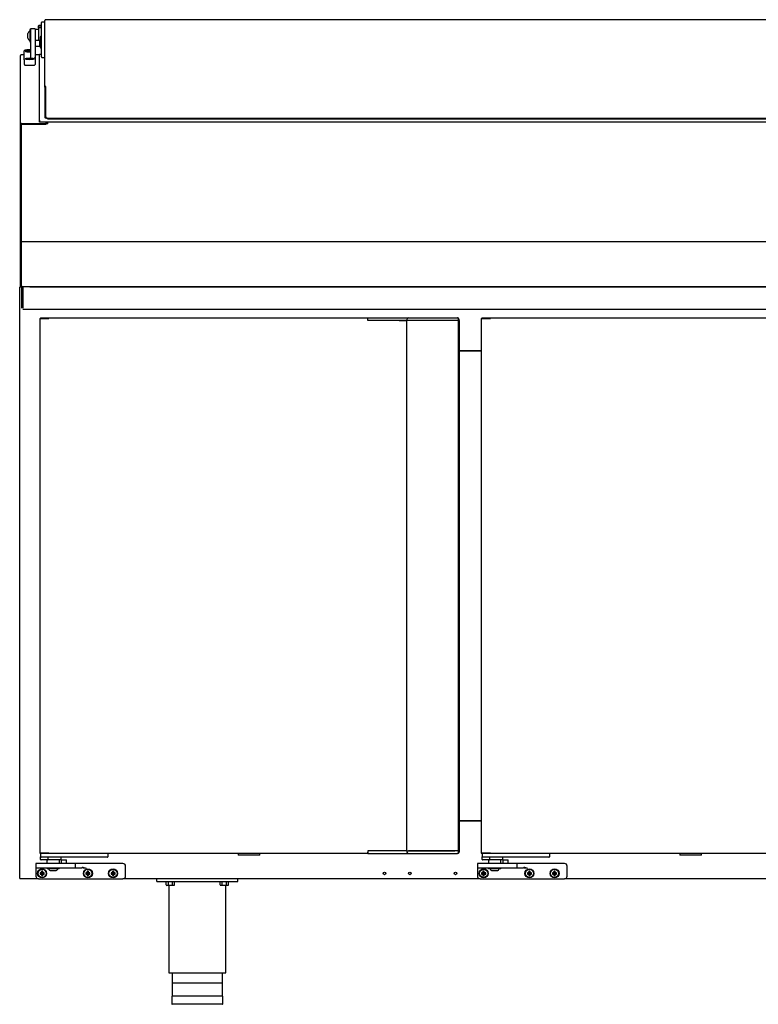
# Model space of a CAD drawing. Units: millimetres. Extents: x 80 to 3204, y -545 to 490.
# Drawn here: x 2421 to 2462, y -49 to 6 of the extents above; entities that cross this region are included whole.
import ezdxf

# ---------------------------------------------------------------- set-up
doc = ezdxf.new("R2010")
doc.units = ezdxf.units.MM
doc.layers.add('DV21_0', color=7, linetype='Continuous')
doc.layers.add('DV23_0', color=7, linetype='Continuous')

msp = doc.modelspace()

# ---------------------------------------------------------------- linework, layer by layer
at = {"layer": 'DV21_0', "color": 7}
for p, q in [((2422.137, -10.969), (2422.137, -10.999)), ((2422.137, -10.969), (2422.615, -10.969)), ((2422.615, -10.999), (2422.615, -10.969)), ((2422.615, -10.969), (2440.385, -10.969)), ((2440.385, -10.969), (2440.385, -10.999)), ((2440.385, -10.969), (2440.614, -10.969)), ((2440.614, -10.969), (2442.08, -10.969)), ((2442.08, -10.969), (2442.172, -10.969)), ((2442.172, -10.969), (2442.642, -10.969)), ((2442.642, -10.969), (2445.192, -10.969)), ((2445.192, -10.969), (2445.353, -10.969)), ((2445.353, -10.969), (2445.385, -10.969)), ((2446.737, -10.969), (2446.737, -10.999)), ((2446.737, -10.969), (2447.215, -10.969)), ((2447.215, -10.999), (2447.215, -10.969)), ((2447.215, -10.969), (2464.985, -10.969)), ((2422.102, -10.999), (2422.111, -10.999)), ((2422.102, -10.999), (2422.102, -40.799)), ((2422.111, -10.999), (2422.593, -10.999)), ((2422.137, -10.999), (2422.615, -10.999)), ((2422.137, -10.999), (2422.137, -10.999)), ((2422.302, -10.999), (2422.302, -10.999)), ((2422.593, -10.999), (2422.615, -10.999)), ((2422.615, -10.999), (2422.615, -10.978)), ((2440.385, -11.049), (2440.385, -10.999)), ((2440.385, -11.049), (2440.385, -10.999)), ((2440.385, -11.119), (2440.385, -11.049)), ((2440.627, -11.119), (2440.385, -11.119)), ((2440.662, -11.119), (2440.627, -11.119)), ((2442.136, -11.119), (2440.662, -11.119)), ((2442.131, -11.114), (2442.542, -11.114)), ((2442.172, -11.119), (2442.136, -11.119)), ((2442.542, -11.119), (2442.172, -11.119)), ((2442.622, -11.114), (2442.542, -11.114)), ((2442.542, -11.114), (2442.542, -40.684)), ((2442.562, -11.049), (2442.562, -11.114)), ((2445.2, -11.114), (2442.622, -11.114)), ((2445.192, -11.119), (2442.642, -11.119)), ((2445.261, -11.119), (2445.192, -11.119)), ((2445.227, -11.114), (2445.2, -11.114)), ((2445.422, -11.119), (2445.261, -11.119)), ((2445.422, -11.119), (2445.433, -11.119)), ((2445.431, -40.68), (2445.431, -11.119)), ((2445.433, -11.119), (2445.433, -11.049)), ((2445.434, -11.114), (2445.433, -11.114)), ((2445.465, -11.114), (2445.434, -11.114)), ((2445.465, -11.114), (2445.465, -11.049)), ((2445.465, -11.114), (2445.465, -40.684)), ((2446.702, -10.999), (2446.711, -10.999)), ((2446.702, -10.999), (2446.702, -40.799)), ((2446.711, -10.999), (2447.193, -10.999)), ((2446.737, -10.999), (2447.215, -10.999)), ((2446.737, -10.999), (2446.737, -10.999)), ((2446.902, -10.999), (2446.902, -10.999)), ((2447.193, -10.999), (2447.215, -10.999)), ((2447.215, -10.999), (2447.215, -10.978)), ((2446.702, -12.808), (2445.465, -12.808)), ((2445.465, -12.808), (2446.702, -12.808)), ((2445.465, -39.004), (2446.702, -39.004)), ((2446.702, -39.004), (2445.465, -39.004)), ((2422.102, -40.799), (2422.111, -40.799)), ((2422.111, -40.799), (2422.593, -40.799)), ((2422.137, -40.799), (2422.137, -40.8)), ((2422.615, -40.8), (2422.137, -40.8)), ((2422.137, -40.83), (2422.137, -40.8)), ((2422.615, -40.83), (2422.137, -40.83)), ((2422.152, -40.83), (2422.152, -41.005)), ((2422.152, -41.155), (2422.152, -41.005)), ((2422.227, -41.03), (2422.177, -41.03)), ((2425.827, -41.03), (2422.227, -41.03)), ((2422.302, -40.799), (2422.302, -40.8)), ((2422.575, -41.155), (2422.575, -41.03)), ((2422.593, -40.799), (2422.615, -40.799)), ((2422.615, -40.821), (2422.615, -40.799)), ((2422.615, -40.8), (2422.615, -40.83)), ((2440.385, -40.83), (2422.615, -40.83)), ((2423.302, -41.18), (2423.302, -41.03)), ((2425.877, -41.03), (2425.827, -41.03)), ((2425.902, -40.83), (2425.902, -41.005)), ((2433.162, -40.83), (2433.162, -40.92)), ((2434.372, -40.92), (2433.162, -40.92)), ((2434.372, -40.92), (2434.372, -40.83)), ((2440.385, -40.68), (2440.385, -40.75)), ((2440.627, -40.68), (2440.385, -40.68)), ((2440.385, -40.799), (2440.385, -40.75)), ((2440.385, -40.75), (2440.385, -40.799)), ((2440.385, -40.799), (2440.385, -40.83)), ((2440.385, -40.83), (2440.614, -40.83)), ((2440.614, -40.83), (2442.08, -40.83)), ((2440.662, -40.68), (2440.627, -40.68)), ((2442.136, -40.68), (2440.662, -40.68)), ((2442.08, -40.83), (2442.172, -40.83)), ((2442.542, -40.684), (2442.131, -40.684)), ((2442.172, -40.68), (2442.136, -40.68)), ((2442.542, -40.68), (2442.172, -40.68)), ((2442.172, -40.83), (2442.642, -40.83)), ((2442.542, -40.684), (2442.622, -40.684)), ((2442.562, -40.684), (2442.562, -40.75)), ((2442.622, -40.684), (2445.2, -40.684)), ((2445.192, -40.68), (2442.642, -40.68)), ((2442.642, -40.83), (2445.192, -40.83)), ((2445.261, -40.68), (2445.192, -40.68)), ((2445.192, -40.83), (2445.353, -40.83)), ((2445.2, -40.684), (2445.227, -40.684)), ((2445.422, -40.68), (2445.261, -40.68)), ((2445.353, -40.83), (2445.385, -40.83)), ((2445.422, -40.68), (2445.433, -40.68)), ((2445.433, -40.75), (2445.433, -40.68)), ((2445.434, -40.684), (2445.433, -40.684)), ((2445.465, -40.684), (2445.434, -40.684)), ((2445.465, -40.684), (2445.465, -40.75)), ((2446.702, -40.799), (2446.711, -40.799)), ((2446.711, -40.799), (2447.193, -40.799)), ((2446.737, -40.799), (2446.737, -40.8)), ((2447.215, -40.8), (2446.737, -40.8)), ((2446.737, -40.83), (2446.737, -40.8)), ((2447.215, -40.83), (2446.737, -40.83)), ((2446.752, -40.83), (2446.752, -41.005)), ((2446.752, -41.155), (2446.752, -41.005)), ((2446.827, -41.03), (2446.777, -41.03)), ((2450.427, -41.03), (2446.827, -41.03)), ((2446.902, -40.799), (2446.902, -40.8)), ((2447.175, -41.155), (2447.175, -41.03)), ((2447.193, -40.799), (2447.215, -40.799)), ((2447.215, -40.821), (2447.215, -40.799)), ((2447.215, -40.8), (2447.215, -40.83)), ((2464.985, -40.83), (2447.215, -40.83)), ((2447.902, -41.18), (2447.902, -41.03)), ((2450.477, -41.03), (2450.427, -41.03)), ((2450.502, -40.83), (2450.502, -41.005)), ((2457.762, -40.83), (2457.762, -40.92)), ((2458.972, -40.92), (2457.762, -40.92)), ((2458.972, -40.92), (2458.972, -40.83)), ((2422.494, -41.18), (2422.177, -41.18)), ((2423.302, -41.18), (2422.494, -41.18)), ((2423.327, -41.18), (2423.577, -41.18)), ((2447.094, -41.18), (2446.777, -41.18)), ((2447.902, -41.18), (2447.094, -41.18)), ((2447.927, -41.18), (2448.177, -41.18))]:
    msp.add_line(p, q, dxfattribs=at)
for centre, radius, start, end in [((2422.532, -10.977), 0.0834, 359.4593, 5.605), ((2442.642, -11.049), 0.08, 90, 180), ((2445.353, -11.049), 0.08, 0, 90), ((2445.385, -11.049), 0.08, 0, 90), ((2447.132, -10.977), 0.0834, 359.4593, 5.605), ((2422.615, -10.999), 0.00071, 52.1838, 86.7552), ((2447.215, -10.999), 0.00071, 52.1838, 86.7552), ((2422.177, -41.005), 0.025, 180, 270), ((2422.177, -41.155), 0.025, 180, 270), ((2422.615, -40.799), 0.00071, 273.2441, 307.8164), ((2422.532, -40.821), 0.0834, 354.395, 0.5407), ((2425.877, -41.005), 0.025, 270, 0), ((2442.642, -40.75), 0.08, 180, 270), ((2445.353, -40.75), 0.08, 270, 0), ((2445.385, -40.75), 0.08, 270, 0), ((2446.777, -41.005), 0.025, 180, 270), ((2446.777, -41.155), 0.025, 180, 270), ((2447.215, -40.799), 0.00071, 273.2441, 307.8164), ((2447.132, -40.821), 0.0834, 354.395, 0.5407), ((2450.477, -41.005), 0.025, 270, 0), ((2423.327, -41.205), 0.025, 90, 180), ((2423.577, -41.205), 0.025, 0, 90), ((2447.927, -41.205), 0.025, 90, 180), ((2448.177, -41.205), 0.025, 0, 90)]:
    msp.add_arc(centre, radius, start, end, dxfattribs=at)
for points in [[(2422.494, -41.18), (2422.501, -41.18), (2422.508, -41.179), (2422.523, -41.178), (2422.53, -41.177), (2422.544, -41.174), (2422.551, -41.172), (2422.562, -41.167), (2422.565, -41.166), (2422.57, -41.163), (2422.571, -41.161), (2422.574, -41.158), (2422.575, -41.157), (2422.575, -41.155)], [(2447.094, -41.18), (2447.101, -41.18), (2447.108, -41.179), (2447.123, -41.178), (2447.13, -41.177), (2447.144, -41.174), (2447.151, -41.172), (2447.162, -41.167), (2447.165, -41.166), (2447.17, -41.163), (2447.171, -41.161), (2447.174, -41.158), (2447.175, -41.157), (2447.175, -41.155)]]:
    msp.add_open_spline(points, degree=3, knots=[0, 0, 0, 0, 0.25, 0.25, 0.5, 0.5, 0.75, 0.75, 0.875, 0.875, 0.9375, 0.9375, 1, 1, 1, 1], dxfattribs=at)
at = {"layer": 'DV23_0', "color": 7}
for p, q in [((2422.194, 5.491), (2422.194, 5.49)), ((2422.194, 4.808), (2422.194, 5.49)), ((2422.394, 5.516), (2422.219, 5.516)), ((2422.394, 1.895), (2422.394, 5.613)), ((2422.435, 5.654), (2422.435, 5.653)), ((2517.655, 5.654), (2422.435, 5.654)), ((2422.435, 5.653), (2422.435, 5.653)), ((2422.435, 5.653), (2422.435, 5.653)), ((2421.554, 5.098), (2421.554, 4.418)), ((2421.594, 5.098), (2421.554, 5.098)), ((2421.594, 5.144), (2421.594, 5.15)), ((2421.844, 5.15), (2421.594, 5.15)), ((2421.594, 5.144), (2421.594, 5.05)), ((2421.594, 5.05), (2421.594, 4.745)), ((2421.844, 5.144), (2421.844, 5.15)), ((2421.844, 5.144), (2421.844, 5.05)), ((2422.044, 5.108), (2421.844, 5.108)), ((2421.844, 5.05), (2421.844, 4.745)), ((2422.044, 5.243), (2422.044, 5.303)), ((2422.044, 5.208), (2422.044, 5.243)), ((2422.044, 5.208), (2422.044, 4.486)), ((2422.194, 5.208), (2422.044, 5.208)), ((2422.194, 5.328), (2422.069, 5.328)), ((2422.069, 5.253), (2422.194, 5.253)), ((2421.444, 4.632), (2421.444, 4.884)), ((2421.554, 4.418), (2421.594, 4.418)), ((2421.594, 4.745), (2421.594, 3.542)), ((2421.844, 4.745), (2421.844, 3.524)), ((2422.089, 4.486), (2421.849, 4.486)), ((2422.094, 4.481), (2422.094, 4.191)), ((2422.144, 4.466), (2422.144, 4.706)), ((2422.144, 4.099), (2422.144, 4.469)), ((2422.194, 4.731), (2422.169, 4.731)), ((2422.194, 4.494), (2422.169, 4.494)), ((2422.194, 4.749), (2422.194, 4.808)), ((2422.194, 3.62), (2422.194, 4.749)), ((2421.244, 3.408), (2421.244, 3.919)), ((2421.321, 3.902), (2421.332, 3.881)), ((2421.394, 3.968), (2421.394, 3.968)), ((2421.594, 3.968), (2421.394, 3.968)), ((2421.419, 3.901), (2421.419, 3.911)), ((2421.419, 3.911), (2421.519, 3.911)), ((2421.519, 3.901), (2421.419, 3.901)), ((2421.519, 3.911), (2421.519, 3.93)), ((2421.519, 3.93), (2421.569, 3.93)), ((2421.519, 3.901), (2421.519, 3.911)), ((2421.519, 3.882), (2421.519, 3.901)), ((2421.569, 3.882), (2421.519, 3.882)), ((2421.569, 3.93), (2421.569, 3.911)), ((2421.569, 3.911), (2421.594, 3.911)), ((2421.569, 3.901), (2421.569, 3.911)), ((2421.569, 3.901), (2421.569, 3.882)), ((2421.594, 3.901), (2421.569, 3.901)), ((2421.849, 4.186), (2422.089, 4.186)), ((2422.094, 4.308), (2422.144, 4.308)), ((2422.169, 4.074), (2422.194, 4.074)), ((2421.035, -0.178), (2421.035, 3.652)), ((2421.244, 3.702), (2421.085, 3.702)), ((2421.244, 3.408), (2421.244, 3.162)), ((2421.321, 3.466), (2421.332, 3.445)), ((2421.419, 3.465), (2421.419, 3.475)), ((2421.419, 3.475), (2421.519, 3.475)), ((2421.519, 3.465), (2421.419, 3.465)), ((2421.519, 3.475), (2421.519, 3.494)), ((2421.519, 3.494), (2421.569, 3.494)), ((2421.519, 3.465), (2421.519, 3.475)), ((2421.519, 3.446), (2421.519, 3.465)), ((2421.569, 3.446), (2421.519, 3.446)), ((2421.569, 3.494), (2421.569, 3.475)), ((2421.569, 3.475), (2421.669, 3.475)), ((2421.569, 3.465), (2421.569, 3.475)), ((2421.569, 3.465), (2421.569, 3.446)), ((2421.669, 3.465), (2421.569, 3.465)), ((2421.669, 3.475), (2421.669, 3.465)), ((2421.757, 3.445), (2421.768, 3.466)), ((2422.097, 3.702), (2421.844, 3.702)), ((2421.844, 3.524), (2421.844, 3.508)), ((2421.844, 3.508), (2421.844, 3.408)), ((2421.844, 3.408), (2421.844, 3.162)), ((2422.096, -0.006), (2422.096, 3.695)), ((2422.194, 3.716), (2422.117, 3.716)), ((2422.194, 3.58), (2422.194, 3.62)), ((2422.219, 3.555), (2422.394, 3.555)), ((2421.394, 3.114), (2421.694, 3.114)), ((2422.394, 1.895), (2422.394, 0.207)), ((2422.434, 1.895), (2422.434, 0.207)), ((2422.435, 1.934), (2422.435, 1.934)), ((2422.435, 1.887), (2422.435, 1.934)), ((2422.435, 1.895), (2422.435, 1.895)), ((2422.435, 0.199), (2422.435, 1.887)), ((2422.434, 0.207), (2422.394, 0.207)), ((2422.485, 0.199), (2422.435, 0.199)), ((2422.485, 0.199), (2422.485, 0.166)), ((2422.485, 0.166), (2517.605, 0.166)), ((2517.532, 0.102), (2422.539, 0.102)), ((2422.946, 0.102), (2422.946, 0.166)), ((2423.846, 0.102), (2423.846, 0.166)), ((2421.035, -6.228), (2421.035, -0.178)), ((2421.085, -0.178), (2421.035, -0.178)), ((2421.085, -0.128), (2422.46, -0.128)), ((2421.085, -0.177), (2422.46, -0.177)), ((2421.085, -6.228), (2421.085, -0.178)), ((2422.096, -0.055), (2422.096, -0.006)), ((2517.975, -0.055), (2422.096, -0.055)), ((2422.46, -0.128), (2422.46, -0.055)), ((2422.46, -0.055), (2422.46, -0.158)), ((2422.46, -0.128), (2422.46, -0.177)), ((2422.551, -0.158), (2422.46, -0.158)), ((2422.51, -0.055), (2422.51, -0.158)), ((2422.511, -0.158), (2422.511, -0.055)), ((2422.551, -0.118), (2422.551, -0.055)), ((2422.551, -0.158), (2422.551, -0.118)), ((2421.035, -6.728), (2421.035, -6.228)), ((2421.085, -6.228), (2421.035, -6.228)), ((2421.085, -6.728), (2421.085, -6.228)), ((2421.035, -6.769), (2421.035, -6.728)), ((2421.085, -6.728), (2421.035, -6.728)), ((2421.035, -9.188), (2421.035, -6.769)), ((2421.075, -9.188), (2421.075, -6.769)), ((2518.996, -6.728), (2421.076, -6.728)), ((2421.076, -6.728), (2421.076, -6.769)), ((2421.076, -6.769), (2421.076, -9.178)), ((2421.085, -6.728), (2421.085, -6.728)), ((2420.987, -42.199), (2420.987, -9.259)), ((2420.987, -9.259), (2421.018, -9.259)), ((2421.018, -9.259), (2420.996, -9.238)), ((2421.018, -9.229), (2421.075, -9.229)), ((2421.018, -9.229), (2421.018, -9.229)), ((2421.018, -9.238), (2421.018, -9.229)), ((2421.018, -9.259), (2421.018, -9.238)), ((2421.075, -9.188), (2421.047, -9.217)), ((2421.075, -9.189), (2421.075, -9.229)), ((2421.745, -9.229), (2421.075, -9.229)), ((2421.085, -9.188), (2421.076, -9.178)), ((2518.985, -9.228), (2421.086, -9.228)), ((2421.105, -9.239), (2421.165, -9.239)), ((2421.105, -9.339), (2421.105, -9.239)), ((2421.165, -9.239), (2421.165, -9.339)), ((2421.166, -9.289), (2421.166, -9.229)), ((2421.166, -9.289), (2421.166, -10.429)), ((2421.558, -9.229), (2518.513, -9.229)), ((2421.745, -9.229), (2421.745, -9.228)), ((2421.835, -9.229), (2421.835, -9.228)), ((2422.46, -9.228), (2422.46, -9.229)), ((2422.55, -9.228), (2422.55, -9.229)), ((2421.105, -10.429), (2421.105, -9.339)), ((2421.165, -10.429), (2421.165, -9.339)), ((2421.166, -10.489), (2518.746, -10.489)), ((2422.152, -41.155), (2422.152, -41.005)), ((2422.575, -41.155), (2422.575, -41.03)), ((2423.302, -41.18), (2423.302, -41.03)), ((2446.753, -41.155), (2446.753, -41.005)), ((2447.175, -41.155), (2447.175, -41.03)), ((2447.903, -41.18), (2447.903, -41.03)), ((2421.887, -41.405), (2421.887, -41.605)), ((2421.887, -41.605), (2421.887, -41.655)), ((2421.887, -41.655), (2421.887, -42.08)), ((2422.487, -41.38), (2421.912, -41.38)), ((2421.912, -41.63), (2422.487, -41.63)), ((2422.494, -41.18), (2422.177, -41.18)), ((2423.502, -41.38), (2422.487, -41.38)), ((2422.487, -41.63), (2423.502, -41.63)), ((2423.302, -41.18), (2422.494, -41.18)), ((2422.502, -41.18), (2422.502, -41.38)), ((2422.512, -41.63), (2422.512, -41.67)), ((2423.192, -41.67), (2422.512, -41.67)), ((2423.192, -41.67), (2423.192, -41.63)), ((2423.202, -41.38), (2423.202, -41.18)), ((2423.302, -41.355), (2423.277, -41.38)), ((2423.302, -41.205), (2423.302, -41.355)), ((2423.302, -41.355), (2423.602, -41.355)), ((2423.327, -41.18), (2423.577, -41.18)), ((2424.077, -41.38), (2423.502, -41.38)), ((2423.502, -41.63), (2424.077, -41.63)), ((2423.602, -41.355), (2423.602, -41.205)), ((2423.627, -41.38), (2423.602, -41.355)), ((2424.702, -41.38), (2424.077, -41.38)), ((2424.077, -41.63), (2424.457, -41.63)), ((2424.102, -41.605), (2424.102, -41.405)), ((2426.737, -41.38), (2424.702, -41.38)), ((2426.887, -42.08), (2426.887, -41.53)), ((2446.488, -41.405), (2446.488, -41.605)), ((2446.488, -41.605), (2446.488, -41.655)), ((2446.488, -41.655), (2446.488, -42.08)), ((2447.088, -41.38), (2446.513, -41.38)), ((2446.513, -41.63), (2447.088, -41.63)), ((2447.094, -41.18), (2446.778, -41.18)), ((2448.103, -41.38), (2447.088, -41.38)), ((2447.088, -41.63), (2448.103, -41.63)), ((2447.903, -41.18), (2447.094, -41.18)), ((2447.103, -41.18), (2447.103, -41.38)), ((2447.113, -41.63), (2447.113, -41.67)), ((2447.793, -41.67), (2447.113, -41.67)), ((2447.793, -41.67), (2447.793, -41.63)), ((2447.803, -41.38), (2447.803, -41.18)), ((2447.903, -41.355), (2447.878, -41.38)), ((2447.903, -41.205), (2447.903, -41.355)), ((2447.903, -41.355), (2448.203, -41.355)), ((2447.928, -41.18), (2448.178, -41.18)), ((2448.678, -41.38), (2448.103, -41.38)), ((2448.103, -41.63), (2448.678, -41.63)), ((2448.203, -41.355), (2448.203, -41.205)), ((2448.228, -41.38), (2448.203, -41.355)), ((2449.303, -41.38), (2448.678, -41.38)), ((2448.678, -41.63), (2449.058, -41.63)), ((2448.703, -41.605), (2448.703, -41.405)), ((2451.338, -41.38), (2449.303, -41.38)), ((2451.488, -42.08), (2451.488, -41.53)), ((2421.018, -42.199), (2420.987, -42.199)), ((2421.017, -42.2), (2420.996, -42.221)), ((2421.017, -42.199), (2421.017, -42.205)), ((2421.017, -42.205), (2421.018, -42.205)), ((2421.018, -42.221), (2421.018, -42.199)), ((2421.018, -42.221), (2421.018, -42.23)), ((2422.037, -42.23), (2421.018, -42.23)), ((2421.018, -42.23), (2421.018, -42.23)), ((2422.037, -42.23), (2426.737, -42.23)), ((2422.147, -41.914), (2422.125, -41.892)), ((2422.2, -41.892), (2422.125, -41.892)), ((2422.125, -41.892), (2422.125, -41.967)), ((2422.147, -41.945), (2422.125, -41.967)), ((2422.125, -41.967), (2422.2, -41.967)), ((2422.222, -41.914), (2422.147, -41.914)), ((2422.147, -41.914), (2422.147, -41.945)), ((2422.147, -41.945), (2422.222, -41.945)), ((2422.222, -41.839), (2422.2, -41.817)), ((2422.275, -41.817), (2422.2, -41.817)), ((2422.2, -41.817), (2422.2, -41.892)), ((2422.222, -41.914), (2422.2, -41.892)), ((2422.222, -41.945), (2422.2, -41.967)), ((2422.2, -41.967), (2422.2, -42.042)), ((2422.222, -42.02), (2422.2, -42.042)), ((2422.2, -42.042), (2422.275, -42.042)), ((2422.253, -41.839), (2422.222, -41.839)), ((2422.222, -41.839), (2422.222, -41.914)), ((2422.222, -41.945), (2422.222, -42.02)), ((2422.222, -42.02), (2422.253, -42.02)), ((2422.253, -41.839), (2422.275, -41.817)), ((2422.253, -41.914), (2422.253, -41.839)), ((2422.253, -41.914), (2422.275, -41.892)), ((2422.328, -41.914), (2422.253, -41.914)), ((2422.253, -42.02), (2422.253, -41.945)), ((2422.253, -41.945), (2422.275, -41.967)), ((2422.253, -41.945), (2422.328, -41.945)), ((2422.253, -42.02), (2422.275, -42.042)), ((2422.275, -41.892), (2422.275, -41.817)), ((2422.35, -41.892), (2422.275, -41.892)), ((2422.275, -42.042), (2422.275, -41.967)), ((2422.275, -41.967), (2422.35, -41.967)), ((2422.328, -41.914), (2422.35, -41.892)), ((2422.328, -41.945), (2422.328, -41.914)), ((2422.328, -41.945), (2422.35, -41.967)), ((2422.35, -41.967), (2422.35, -41.892)), ((2422.726, -41.78), (2422.978, -41.78)), ((2424.697, -41.914), (2424.675, -41.892)), ((2424.75, -41.892), (2424.675, -41.892)), ((2424.675, -41.892), (2424.675, -41.967)), ((2424.697, -41.945), (2424.675, -41.967)), ((2424.675, -41.967), (2424.75, -41.967)), ((2424.772, -41.914), (2424.697, -41.914)), ((2424.697, -41.914), (2424.697, -41.945)), ((2424.697, -41.945), (2424.772, -41.945)), ((2424.772, -41.839), (2424.75, -41.817)), ((2424.825, -41.817), (2424.75, -41.817)), ((2424.75, -41.817), (2424.75, -41.892)), ((2424.772, -41.914), (2424.75, -41.892)), ((2424.772, -41.945), (2424.75, -41.967)), ((2424.75, -41.967), (2424.75, -42.042)), ((2424.772, -42.02), (2424.75, -42.042)), ((2424.75, -42.042), (2424.825, -42.042)), ((2424.803, -41.839), (2424.772, -41.839)), ((2424.772, -41.839), (2424.772, -41.914)), ((2424.772, -41.945), (2424.772, -42.02)), ((2424.772, -42.02), (2424.803, -42.02)), ((2424.803, -41.839), (2424.825, -41.817)), ((2424.803, -41.914), (2424.803, -41.839)), ((2424.803, -41.914), (2424.825, -41.892)), ((2424.878, -41.914), (2424.803, -41.914)), ((2424.803, -42.02), (2424.803, -41.945)), ((2424.803, -41.945), (2424.825, -41.967)), ((2424.803, -41.945), (2424.878, -41.945)), ((2424.803, -42.02), (2424.825, -42.042)), ((2424.825, -41.892), (2424.825, -41.817)), ((2424.9, -41.892), (2424.825, -41.892)), ((2424.825, -42.042), (2424.825, -41.967)), ((2424.825, -41.967), (2424.9, -41.967)), ((2424.878, -41.914), (2424.9, -41.892)), ((2424.878, -41.945), (2424.878, -41.914)), ((2424.878, -41.945), (2424.9, -41.967)), ((2424.9, -41.967), (2424.9, -41.892)), ((2426.097, -41.914), (2426.075, -41.892)), ((2426.15, -41.892), (2426.075, -41.892)), ((2426.075, -41.892), (2426.075, -41.967)), ((2426.097, -41.945), (2426.075, -41.967)), ((2426.075, -41.967), (2426.15, -41.967)), ((2426.172, -41.914), (2426.097, -41.914)), ((2426.097, -41.914), (2426.097, -41.945)), ((2426.097, -41.945), (2426.172, -41.945)), ((2426.172, -41.839), (2426.15, -41.817)), ((2426.225, -41.817), (2426.15, -41.817)), ((2426.15, -41.817), (2426.15, -41.892)), ((2426.172, -41.914), (2426.15, -41.892)), ((2426.172, -41.945), (2426.15, -41.967)), ((2426.15, -41.967), (2426.15, -42.042)), ((2426.172, -42.02), (2426.15, -42.042)), ((2426.15, -42.042), (2426.225, -42.042)), ((2426.203, -41.839), (2426.172, -41.839)), ((2426.172, -41.839), (2426.172, -41.914)), ((2426.172, -41.945), (2426.172, -42.02)), ((2426.172, -42.02), (2426.203, -42.02)), ((2426.203, -41.839), (2426.225, -41.817)), ((2426.203, -41.914), (2426.203, -41.839)), ((2426.203, -41.914), (2426.225, -41.892)), ((2426.278, -41.914), (2426.203, -41.914)), ((2426.203, -42.02), (2426.203, -41.945)), ((2426.203, -41.945), (2426.225, -41.967)), ((2426.203, -41.945), (2426.278, -41.945)), ((2426.203, -42.02), (2426.225, -42.042)), ((2426.225, -41.892), (2426.225, -41.817)), ((2426.3, -41.892), (2426.225, -41.892)), ((2426.225, -42.042), (2426.225, -41.967)), ((2426.225, -41.967), (2426.3, -41.967)), ((2426.278, -41.914), (2426.3, -41.892)), ((2426.278, -41.945), (2426.278, -41.914)), ((2426.278, -41.945), (2426.3, -41.967)), ((2426.3, -41.967), (2426.3, -41.892)), ((2446.638, -42.23), (2426.737, -42.23)), ((2428.637, -42.38), (2428.637, -42.23)), ((2433.137, -42.38), (2433.137, -42.23)), ((2446.638, -42.23), (2451.338, -42.23)), ((2446.747, -41.914), (2446.725, -41.892)), ((2446.8, -41.892), (2446.725, -41.892)), ((2446.725, -41.892), (2446.725, -41.967)), ((2446.747, -41.945), (2446.725, -41.967)), ((2446.725, -41.967), (2446.8, -41.967)), ((2446.822, -41.914), (2446.747, -41.914)), ((2446.747, -41.914), (2446.747, -41.945)), ((2446.747, -41.945), (2446.822, -41.945)), ((2446.822, -41.839), (2446.8, -41.817)), ((2446.875, -41.817), (2446.8, -41.817)), ((2446.8, -41.817), (2446.8, -41.892)), ((2446.822, -41.914), (2446.8, -41.892)), ((2446.822, -41.945), (2446.8, -41.967)), ((2446.8, -41.967), (2446.8, -42.042)), ((2446.822, -42.02), (2446.8, -42.042)), ((2446.8, -42.042), (2446.875, -42.042)), ((2446.853, -41.839), (2446.822, -41.839)), ((2446.822, -41.839), (2446.822, -41.914)), ((2446.822, -41.945), (2446.822, -42.02)), ((2446.822, -42.02), (2446.853, -42.02)), ((2446.853, -41.839), (2446.875, -41.817)), ((2446.853, -41.914), (2446.853, -41.839)), ((2446.853, -41.914), (2446.875, -41.892)), ((2446.928, -41.914), (2446.853, -41.914)), ((2446.853, -42.02), (2446.853, -41.945)), ((2446.853, -41.945), (2446.875, -41.967)), ((2446.853, -41.945), (2446.928, -41.945)), ((2446.853, -42.02), (2446.875, -42.042)), ((2446.875, -41.892), (2446.875, -41.817)), ((2446.95, -41.892), (2446.875, -41.892)), ((2446.875, -42.042), (2446.875, -41.967)), ((2446.875, -41.967), (2446.95, -41.967)), ((2446.928, -41.914), (2446.95, -41.892)), ((2446.928, -41.945), (2446.928, -41.914)), ((2446.928, -41.945), (2446.95, -41.967)), ((2446.95, -41.967), (2446.95, -41.892)), ((2447.327, -41.78), (2447.579, -41.78)), ((2449.297, -41.914), (2449.275, -41.892)), ((2449.35, -41.892), (2449.275, -41.892)), ((2449.275, -41.892), (2449.275, -41.967)), ((2449.297, -41.945), (2449.275, -41.967)), ((2449.275, -41.967), (2449.35, -41.967)), ((2449.372, -41.914), (2449.297, -41.914)), ((2449.297, -41.914), (2449.297, -41.945)), ((2449.297, -41.945), (2449.372, -41.945)), ((2449.372, -41.839), (2449.35, -41.817)), ((2449.425, -41.817), (2449.35, -41.817)), ((2449.35, -41.817), (2449.35, -41.892)), ((2449.372, -41.914), (2449.35, -41.892)), ((2449.372, -41.945), (2449.35, -41.967)), ((2449.35, -41.967), (2449.35, -42.042)), ((2449.372, -42.02), (2449.35, -42.042)), ((2449.35, -42.042), (2449.425, -42.042)), ((2449.403, -41.839), (2449.372, -41.839)), ((2449.372, -41.839), (2449.372, -41.914)), ((2449.372, -41.945), (2449.372, -42.02)), ((2449.372, -42.02), (2449.403, -42.02)), ((2449.403, -41.839), (2449.425, -41.817)), ((2449.403, -41.914), (2449.403, -41.839)), ((2449.403, -41.914), (2449.425, -41.892)), ((2449.478, -41.914), (2449.403, -41.914)), ((2449.403, -42.02), (2449.403, -41.945)), ((2449.403, -41.945), (2449.425, -41.967)), ((2449.403, -41.945), (2449.478, -41.945)), ((2449.403, -42.02), (2449.425, -42.042)), ((2449.425, -41.892), (2449.425, -41.817)), ((2449.5, -41.892), (2449.425, -41.892)), ((2449.425, -42.042), (2449.425, -41.967)), ((2449.425, -41.967), (2449.5, -41.967)), ((2449.478, -41.914), (2449.5, -41.892)), ((2449.478, -41.945), (2449.478, -41.914)), ((2449.478, -41.945), (2449.5, -41.967)), ((2449.5, -41.967), (2449.5, -41.892)), ((2450.697, -41.914), (2450.675, -41.892)), ((2450.75, -41.892), (2450.675, -41.892)), ((2450.675, -41.892), (2450.675, -41.967)), ((2450.697, -41.945), (2450.675, -41.967)), ((2450.675, -41.967), (2450.75, -41.967)), ((2450.772, -41.914), (2450.697, -41.914)), ((2450.697, -41.914), (2450.697, -41.945)), ((2450.697, -41.945), (2450.772, -41.945)), ((2450.772, -41.839), (2450.75, -41.817)), ((2450.825, -41.817), (2450.75, -41.817)), ((2450.75, -41.817), (2450.75, -41.892)), ((2450.772, -41.914), (2450.75, -41.892)), ((2450.772, -41.945), (2450.75, -41.967)), ((2450.75, -41.967), (2450.75, -42.042)), ((2450.772, -42.02), (2450.75, -42.042)), ((2450.75, -42.042), (2450.825, -42.042)), ((2450.803, -41.839), (2450.772, -41.839)), ((2450.772, -41.839), (2450.772, -41.914)), ((2450.772, -41.945), (2450.772, -42.02)), ((2450.772, -42.02), (2450.803, -42.02)), ((2450.803, -41.839), (2450.825, -41.817)), ((2450.803, -41.914), (2450.803, -41.839)), ((2450.803, -41.914), (2450.825, -41.892)), ((2450.878, -41.914), (2450.803, -41.914)), ((2450.803, -42.02), (2450.803, -41.945)), ((2450.803, -41.945), (2450.825, -41.967)), ((2450.803, -41.945), (2450.878, -41.945)), ((2450.803, -42.02), (2450.825, -42.042)), ((2450.825, -41.892), (2450.825, -41.817)), ((2450.9, -41.892), (2450.825, -41.892)), ((2450.825, -42.042), (2450.825, -41.967)), ((2450.825, -41.967), (2450.9, -41.967)), ((2450.878, -41.914), (2450.9, -41.892)), ((2450.878, -41.945), (2450.878, -41.914)), ((2450.878, -41.945), (2450.9, -41.967)), ((2450.9, -41.967), (2450.9, -41.892)), ((2489.969, -42.23), (2451.338, -42.23)), ((2428.637, -42.38), (2433.137, -42.38)), ((2429.125, -42.38), (2429.125, -42.405)), ((2429.65, -42.405), (2429.125, -42.405)), ((2429.156, -42.579), (2429.156, -42.405)), ((2429.156, -42.579), (2429.2, -42.605)), ((2429.575, -42.605), (2429.2, -42.605)), ((2429.272, -42.579), (2429.272, -42.405)), ((2429.3, -42.605), (2429.3, -47.48)), ((2429.503, -42.579), (2429.503, -42.405)), ((2429.575, -42.605), (2429.618, -42.579)), ((2429.618, -42.579), (2429.618, -42.405)), ((2429.65, -42.405), (2429.65, -42.38)), ((2432.125, -42.38), (2432.125, -42.405)), ((2432.65, -42.405), (2432.125, -42.405)), ((2432.156, -42.579), (2432.156, -42.405)), ((2432.156, -42.579), (2432.2, -42.605)), ((2432.575, -42.605), (2432.2, -42.605)), ((2432.272, -42.579), (2432.272, -42.405)), ((2432.475, -47.48), (2432.475, -42.605)), ((2432.503, -42.579), (2432.503, -42.405)), ((2432.575, -42.605), (2432.618, -42.579)), ((2432.618, -42.579), (2432.618, -42.405)), ((2432.65, -42.405), (2432.65, -42.38)), ((2429.3, -47.48), (2432.475, -47.48)), ((2429.487, -47.48), (2429.487, -48.78)), ((2432.287, -48.78), (2432.287, -47.48)), ((2432.262, -48.055), (2429.512, -48.055)), ((2432.312, -48.78), (2429.462, -48.78)), ((2429.462, -48.78), (2429.462, -49.205)), ((2432.312, -49.205), (2432.312, -48.78)), ((2432.287, -49.23), (2429.487, -49.23))]:
    msp.add_line(p, q, dxfattribs=at)
for centre, radius in [((2422.237, -41.93), 0.25), ((2422.237, -41.93), 0.225), ((2424.787, -41.93), 0.25), ((2424.787, -41.93), 0.225), ((2426.187, -41.93), 0.25), ((2426.187, -41.93), 0.225), ((2446.838, -41.93), 0.25), ((2446.838, -41.93), 0.225), ((2449.388, -41.93), 0.25), ((2449.388, -41.93), 0.225), ((2450.788, -41.93), 0.25), ((2450.788, -41.93), 0.225), ((2441.319, -41.93), 0.075), ((2442.719, -41.93), 0.075), ((2445.269, -41.93), 0.075)]:
    msp.add_circle(centre, radius, dxfattribs=at)
for centre, radius, start, end in [((2422.219, 5.491), 0.025, 90, 180), ((2421.569, 4.884), 0.125, 96.8921, 180), ((2422.069, 5.303), 0.025, 90, 180), ((2421.569, 4.632), 0.125, 180, 263.1079), ((2421.849, 4.491), 0.005, 180, 270), ((2422.089, 4.481), 0.005, 0, 90), ((2422.169, 4.706), 0.025, 90, 180), ((2422.169, 4.469), 0.025, 90, 180), ((2421.849, 4.181), 0.005, 90, 180), ((2422.089, 4.191), 0.005, 270, 0), ((2422.169, 4.099), 0.025, 180, 270), ((2422.219, 3.58), 0.025, 180, 270), ((2421.076, -6.769), 0.0407, 90, 180), ((2421.076, -6.769), 0.00065, 90, 180), ((2421.018, -9.259), 0.0305, 135, 180), ((2421.018, -9.259), 0.0307, 90.1273, 134.8727), ((2421.018, -9.259), 0.0005, 135, 180), ((2421.101, -9.237), 0.0834, 174.395, 180.5407), ((2421.018, -9.259), 0.000513, 90.7728, 134.6405), ((2421.075, -9.188), 0.0405, 180, 225), ((2421.075, -9.188), 0.0407, 225.1273, 269.8727), ((2421.085, -9.178), 0.0505, 225.5526, 270), ((2421.075, -9.188), 0.0005, 180, 225), ((2421.075, -9.188), 0.000516, 225.4007, 269.0481), ((2422.006, -9.19), 0.92, 179.8589, 182.3808), ((2421.745, -9.188), 0.0405, 270, 279.0125), ((2422.177, -41.155), 0.025, 180, 270), ((2446.778, -41.155), 0.025, 180, 270), ((2421.912, -41.405), 0.025, 90, 180), ((2421.912, -41.605), 0.025, 180, 270), ((2422.726, -41.655), 0.125, 186.8921, 270), ((2422.978, -41.655), 0.125, 270, 353.1079), ((2423.327, -41.205), 0.025, 90, 180), ((2423.577, -41.205), 0.025, 0, 90), ((2424.077, -41.405), 0.025, 0, 90), ((2424.077, -41.605), 0.025, 270, 0), ((2424.397, -43.436), 1.807, 80.2663, 88.0786), ((2424.4, -42.497), 0.895, 70.2799, 85.7122), ((2426.737, -41.53), 0.15, 0, 90), ((2446.513, -41.405), 0.025, 90, 180), ((2446.513, -41.605), 0.025, 180, 270), ((2447.327, -41.655), 0.125, 186.8921, 270), ((2447.579, -41.655), 0.125, 270, 353.1079), ((2447.928, -41.205), 0.025, 90, 180), ((2448.178, -41.205), 0.025, 0, 90), ((2448.678, -41.405), 0.025, 0, 90), ((2448.678, -41.605), 0.025, 270, 0), ((2448.997, -43.436), 1.807, 80.2663, 88.0786), ((2449.001, -42.497), 0.895, 70.2799, 85.7122), ((2451.338, -41.53), 0.15, 0, 90), ((2421.018, -42.199), 0.0305, 180, 225), ((2421.018, -42.199), 0.0307, 225.1273, 269.8727), ((2421.018, -42.199), 0.000513, 225.3597, 269.2265), ((2421.101, -42.221), 0.0834, 179.4593, 185.605), ((2422.037, -42.08), 0.15, 180, 270), ((2426.737, -42.08), 0.15, 270, 0), ((2446.638, -42.08), 0.15, 180, 270), ((2451.338, -42.08), 0.15, 270, 0), ((2429.214, -42.494), 0.103, 235.9818, 304.0182), ((2429.561, -42.494), 0.103, 235.9818, 304.0182), ((2432.214, -42.494), 0.103, 235.9818, 304.0182), ((2432.561, -42.494), 0.103, 235.9818, 304.0182), ((2429.487, -49.205), 0.025, 180, 270), ((2432.287, -49.205), 0.025, 270, 0)]:
    msp.add_arc(centre, radius, start, end, dxfattribs=at)
for centre, major_axis, ratio, start_param, end_param in [((2422.435, 5.613), (-0.0405, 0), 0.981877, 4.712389, 6.283185), ((2421.394, 3.944), (0.125, 0), 0.189521, 1.570796, 2.702676), ((2421.544, 3.906), (-0.25, 0), 0.189521, 4.511031, 6.283185), ((2421.544, 3.906), (-0.25, 0), 0.189521, 0, 1.772154), ((2421.544, 3.906), (-0.225, 0), 0.189521, 4.488296, 6.283185), ((2421.544, 3.906), (-0.225, 0), 0.189521, 0, 1.794889), ((2421.085, 3.652), (-0.0505, 0), 0.981877, 4.712389, 6.283185), ((2421.589, 3.541), (-0.00386, -0.00386), 0.825439, 0.880735, 1.882921), ((2421.589, 3.542), (0, 0.00551), 0.906633, 4.143779, 4.712389), ((2421.819, 3.506), (0, 0.0331), 0.906633, 5.298075, 6.283185), ((2421.819, 3.508), (0, -0.0282), 0.887151, 1.570796, 3.141593), ((2422.121, 3.691), (0.0193, -0.0193), 0.825439, 2.260857, 3.831654), ((2422.435, 1.895), (0.0405, 0), 0.981877, 1.570796, 3.141593), ((2422.435, 1.895), (0.0005, 0), 0.981877, 1.570796, 3.141597), ((2422.121, -0.001), (-0.0193, -0.0193), 0.825439, 4.022328, 5.593124), ((2422.435, 0.217), (-0.0405, 0), 0.981877, 0.24061, 2.681914), ((2422.435, 0.217), (-0.0005, 0), 0.981877, 0, 3.141418), ((2421.085, -0.178), (0.0505, 0), 0.981877, 1.570796, 3.141593), ((2421.085, -0.178), (0.0005, 0), 0.981877, 1.570796, 3.141593)]:
    msp.add_ellipse(centre, major_axis=major_axis, ratio=ratio, start_param=start_param, end_param=end_param, dxfattribs=at)
for major_axis in [(-0.25, 0), (-0.225, 0)]:
    msp.add_ellipse((2421.544, 3.47), major_axis=major_axis, ratio=0.189521, dxfattribs=at)
for points, knots in [([(2422.044, 5.243), (2422.044, 5.244), (2422.045, 5.245), (2422.046, 5.247), (2422.047, 5.248), (2422.05, 5.25), (2422.052, 5.251), (2422.056, 5.252), (2422.058, 5.252), (2422.061, 5.252), (2422.063, 5.252), (2422.066, 5.253), (2422.067, 5.253), (2422.069, 5.253)], [0, 0, 0, 0, 0.25, 0.25, 0.5, 0.5, 0.75, 0.75, 0.875, 0.875, 0.9375, 0.9375, 1, 1, 1, 1]), ([(2421.273, 3.953), (2421.267, 3.951), (2421.259, 3.947), (2421.248, 3.937), (2421.245, 3.926), (2421.244, 3.92), (2421.244, 3.919)], [0, 0, 0, 0, 0.398366, 0.702065, 0.957208, 1, 1, 1, 1]), ([(2421.594, 3.844), (2421.594, 3.843), (2421.594, 3.842), (2421.593, 3.841), (2421.593, 3.84), (2421.592, 3.84), (2421.592, 3.84), (2421.592, 3.84)], [0, 0, 0, 0, 0.2580181, 0.4488598, 0.603713, 0.7306792, 0.7976583, 0.7976583, 0.7976583, 0.7976583]), ([(2421.244, 3.162), (2421.245, 3.157), (2421.247, 3.148), (2421.256, 3.137), (2421.269, 3.129), (2421.291, 3.122), (2421.329, 3.116), (2421.369, 3.114), (2421.389, 3.114), (2421.394, 3.114)], [0, 0, 0, 0, 0.09136, 0.1674, 0.265182, 0.462445, 0.703729, 0.929607, 1, 1, 1, 1]), ([(2421.694, 3.114), (2421.708, 3.114), (2421.735, 3.114), (2421.779, 3.119), (2421.81, 3.126), (2421.829, 3.134), (2421.84, 3.145), (2421.844, 3.156), (2421.844, 3.161), (2421.844, 3.162)], [0, 0, 0, 0, 0.168197, 0.399907, 0.64422, 0.803535, 0.902709, 0.986026, 1, 1, 1, 1]), ([(2422.494, -41.18), (2422.501, -41.18), (2422.508, -41.179), (2422.523, -41.178), (2422.53, -41.177), (2422.544, -41.174), (2422.551, -41.172), (2422.562, -41.167), (2422.565, -41.166), (2422.57, -41.163), (2422.571, -41.161), (2422.574, -41.158), (2422.575, -41.157), (2422.575, -41.155)], [0, 0, 0, 0, 0.25, 0.25, 0.5, 0.5, 0.75, 0.75, 0.875, 0.875, 0.9375, 0.9375, 1, 1, 1, 1]), ([(2447.094, -41.18), (2447.102, -41.18), (2447.109, -41.179), (2447.123, -41.178), (2447.13, -41.177), (2447.145, -41.174), (2447.152, -41.172), (2447.162, -41.167), (2447.166, -41.166), (2447.17, -41.163), (2447.172, -41.161), (2447.174, -41.158), (2447.175, -41.157), (2447.175, -41.155)], [0, 0, 0, 0, 0.25, 0.25, 0.5, 0.5, 0.75, 0.75, 0.875, 0.875, 0.9375, 0.9375, 1, 1, 1, 1]), ([(2429.272, -42.579), (2429.291, -42.585), (2429.31, -42.589), (2429.349, -42.596), (2429.368, -42.597), (2429.407, -42.597), (2429.427, -42.596), (2429.465, -42.589), (2429.484, -42.585), (2429.503, -42.579)], [0, 0, 0, 0, 0.25, 0.25, 0.5, 0.5, 0.75, 0.75, 1, 1, 1, 1]), ([(2432.272, -42.579), (2432.291, -42.585), (2432.31, -42.589), (2432.349, -42.596), (2432.368, -42.597), (2432.407, -42.597), (2432.427, -42.596), (2432.465, -42.589), (2432.484, -42.585), (2432.503, -42.579)], [0, 0, 0, 0, 0.25, 0.25, 0.5, 0.5, 0.75, 0.75, 1, 1, 1, 1])]:
    msp.add_open_spline(points, degree=3, knots=knots, dxfattribs=at)

doc.saveas('drawing.dxf')
